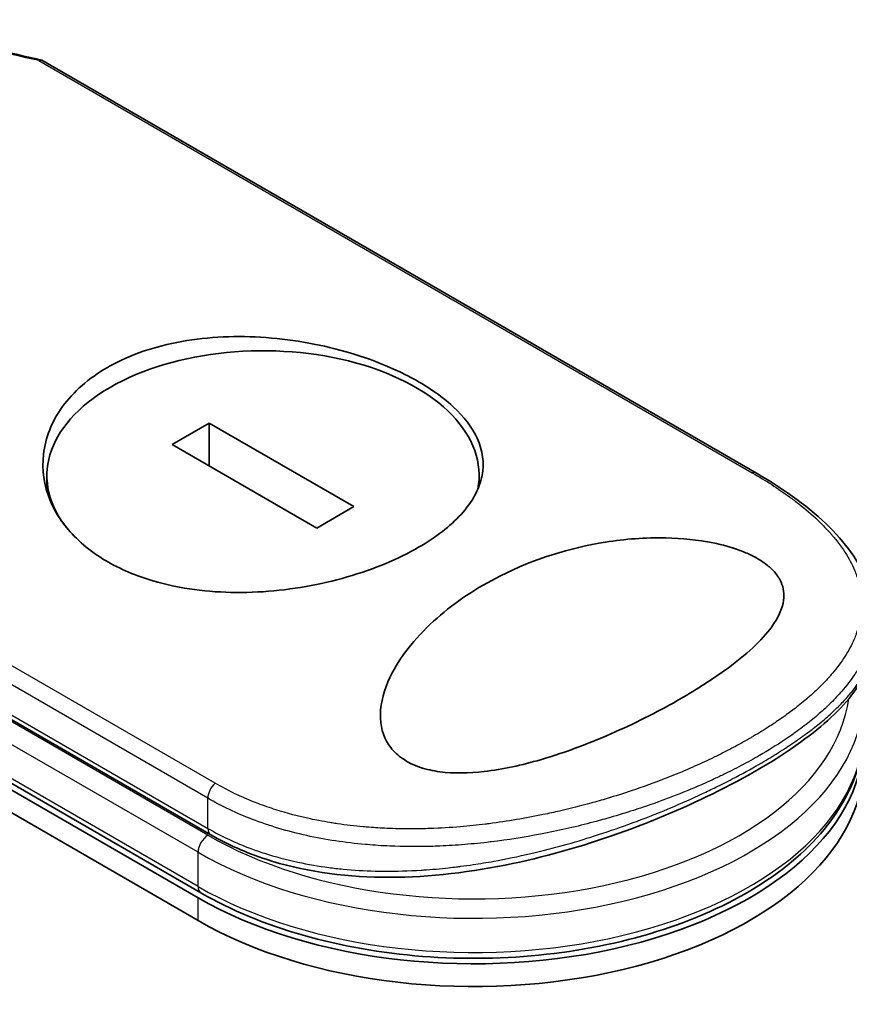
# Model space of a CAD drawing. Units: millimetres. Extents: x 72 to 6770, y 40 to 1451.
# Drawn here: x 428 to 471, y 951 to 1002 of the extents above; entities that cross this region are included whole.
import ezdxf

# ---------------------------------------------------------------- set-up
doc = ezdxf.new("R2010")
doc.units = ezdxf.units.MM
doc.header["$LTSCALE"] = 5
doc.layers.add('Visible (ISO)', color=7, linetype='Continuous', lineweight=35)
doc.layers.add('Visible Narrow (ISO)', color=7, linetype='Continuous', lineweight=25)

msp = doc.modelspace()

# ---------------------------------------------------------------- linework, layer by layer
at = {"layer": 'Visible (ISO)'}
for p, q in [((466.2519, 978.5225), (429.5967, 999.6853)), ((437.7584, 957.0204), (377.1492, 992.0131)), ((377.0013, 991.7569), (437.6105, 956.7642)), ((377.0013, 990.5905), (437.6105, 955.5978)), ((438.1894, 981.0915), (436.2846, 979.9917)), ((445.6034, 976.811), (438.1894, 981.0915)), ((438.1894, 978.8919), (438.1894, 981.0915)), ((403.8191, 979.8813), (438.2635, 959.9948)), ((436.2846, 979.9917), (443.6985, 975.7113)), ((429.8641, 977.5925), (429.8641, 978.4014)), ((452.0238, 977.8663), (452.0238, 978.4014)), ((443.6985, 975.7113), (445.6034, 976.811)), ((450.2374, 959.4266), (450.2374, 959.4266))]:
    msp.add_line(p, q, dxfattribs=at)
for centre, major_axis, ratio, start_param, end_param in [((440.944, 978.4014), (11.0798, 0), 0.5773503, 6.173601, 9.8735937), ((451.7526, 964.9292), (20, 0), 0.5773503, 3.9269908, 6.3080062), ((451.7526, 963.7627), (20, 0), 0.5773503, 3.9269908, 6.2831853), ((438.6206, 960.6134), (-0.3571, -0.6186), 0.5773504, 6.283181, 6.2832432)]:
    msp.add_ellipse(centre, major_axis=major_axis, ratio=ratio, start_param=start_param, end_param=end_param, dxfattribs=at)
msp.add_open_spline([(419.1807, 1001.7637), (422.6662, 1001.1936), (426.1323, 1000.498), (429.5704, 999.6957)], degree=3, dxfattribs=at)
for points, knots in [([(429.4497, 999.6656), (429.4573, 999.6703), (429.4648, 999.6746), (429.4975, 999.6909), (429.5213, 999.6977), (429.5627, 999.6989), (429.5807, 999.6946), (429.5967, 999.6853)], [-0.003547409, -0.003547409, -0.003547409, -0.003547409, 0, 0, 0.01211107, 0.01211107, 0.022922485, 0.022922485, 0.022922485, 0.022922485]), ([(432.9638, 983.9419), (432.9979, 983.9616), (433.0322, 983.9811), (434.1342, 984.5986), (435.3956, 985.0285), (438.1522, 985.5207), (439.6187, 985.5811), (442.5722, 985.3665), (444.0333, 985.0938), (446.1156, 984.4762), (446.8033, 984.227), (447.873, 983.7629), (448.2787, 983.5652), (449.0129, 983.1638), (449.3439, 982.9622), (450.0384, 982.4895), (450.3867, 982.2148), (451.2515, 981.4138), (451.6653, 980.8713), (452.2116, 979.6852), (452.2975, 979.0453), (452.047, 977.7248), (451.6822, 977.0536), (450.5489, 975.8091), (449.8147, 975.2413), (448.9244, 974.7273), (447.873, 974.1202), (446.6256, 973.6003), (443.8866, 972.8108), (442.4229, 972.5489), (439.4753, 972.3571), (438.0172, 972.4284), (435.9042, 972.8238), (435.189, 973.0187), (434.086, 973.4286), (433.6724, 973.6124), (432.9299, 974.0035), (432.5976, 974.2066), (431.906, 974.6962), (431.5605, 974.99), (430.7106, 975.8629), (430.298, 976.4805), (429.7129, 977.8967), (429.598, 978.6987), (429.7843, 980.3451), (430.1147, 981.176), (431.2252, 982.7053), (432.0035, 983.3874), (432.9638, 983.9419)], [2.4920208, 2.4920208, 2.4920208, 2.4920208, 2.5021568, 2.5021568, 2.8151686, 2.8151686, 3.1261413, 3.1261413, 3.4375932, 3.4375932, 3.6027546, 3.6027546, 3.7125438, 3.7125438, 3.8140441, 3.8140441, 3.9418438, 3.9418438, 4.1748525, 4.1748525, 4.4378471, 4.4378471, 4.7193683, 4.7193683, 4.9837685, 4.9837685, 4.9837685, 5.2960317, 5.2960317, 5.6072024, 5.6072024, 5.9171523, 5.9171523, 6.0877846, 6.0877846, 6.1989947, 6.1989947, 6.3001484, 6.3001484, 6.4253411, 6.4253411, 6.6485095, 6.6485095, 6.9101035, 6.9101035, 7.1904312, 7.1904312, 7.4757893, 7.4757893, 7.4757893, 7.4757893]), ([(466.2519, 978.5225), (467.7426, 977.6618), (469.017, 976.7276), (470.962, 974.7937), (471.6595, 973.764), (472.1717, 972.185), (472.2577, 971.6593), (472.2577, 971.1346)], [0, 0, 0, 0, 0.4387292, 0.4387292, 0.8795088, 0.8795088, 1.0920018, 1.0920018, 1.0920018, 1.0920018]), ([(462.3622, 966.9721), (461.3252, 966.3701), (460.1915, 965.7931), (457.8085, 964.732), (456.5067, 964.2291), (454.2343, 963.5707), (453.2487, 963.3477), (451.5056, 963.1482), (450.7307, 963.1296), (449.6577, 963.2721), (449.3228, 963.3459), (448.8352, 963.5089), (448.6681, 963.5773), (448.3788, 963.72), (448.2547, 963.7914), (448.0011, 963.9605), (447.8762, 964.06), (447.5602, 964.3579), (447.4003, 964.5691), (447.0265, 965.2564), (446.9251, 965.8001), (447.0294, 967.0413), (447.2541, 967.6884), (448.0654, 969.2453), (448.8486, 970.2088), (450.8064, 971.9269), (451.9128, 972.6603), (453.1166, 973.2658), (454.8322, 974.1287), (456.6878, 974.7036), (459.4973, 975.1497), (460.5509, 975.2324), (462.412, 975.1921), (463.24, 975.1114), (464.5058, 974.853), (464.966, 974.726), (465.5954, 974.4926), (465.7899, 974.4101), (466.1118, 974.2538), (466.2432, 974.183), (466.4978, 974.0307), (466.6188, 973.9493), (466.9021, 973.7351), (467.0477, 973.6003), (467.3196, 973.291), (467.4305, 973.1166), (467.645, 972.6332), (467.6774, 972.3236), (467.5799, 971.5534), (467.3484, 971.0911), (466.5179, 969.9516), (465.7194, 969.2206), (463.9929, 967.9638), (463.2099, 967.4592), (462.3622, 966.9721)], [2.585949, 2.585949, 2.585949, 2.585949, 2.9406417, 2.9406417, 3.3005311, 3.3005311, 3.5532101, 3.5532101, 3.7536831, 3.7536831, 3.8519583, 3.8519583, 3.9081039, 3.9081039, 3.9557805, 3.9557805, 4.0128467, 4.0128467, 4.1165624, 4.1165624, 4.3320123, 4.3320123, 4.5644123, 4.5644123, 4.9324806, 4.9324806, 5.2731253, 5.2731253, 5.2731253, 5.7585985, 5.7585985, 6.0246244, 6.0246244, 6.229599, 6.229599, 6.3549175, 6.3549175, 6.4158685, 6.4158685, 6.462803, 6.462803, 6.5132411, 6.5132411, 6.5921441, 6.5921441, 6.690752, 6.690752, 6.8654381, 6.8654381, 7.1376855, 7.1376855, 7.5694275, 7.5694275, 7.8590743, 7.8590743, 7.8590743, 7.8590743]), ([(472.2577, 970.0986), (472.2577, 969.1999), (471.936, 968.3089), (470.7608, 966.599), (469.8685, 965.7458), (467.5261, 964.0054), (466.0044, 963.0952), (462.7331, 961.458), (460.978, 960.7049), (457.2989, 959.3986), (455.3298, 958.8355), (451.2585, 958.0215), (449.1054, 957.7892), (444.9638, 957.8444), (442.9234, 958.1455), (440.0918, 959.0695), (439.137, 959.4906), (438.2635, 959.9948)], [0, 0, 0, 0, 0.4023504, 0.4023504, 0.825118, 0.825118, 1.275737, 1.275737, 1.6883294, 1.6883294, 2.1095556, 2.1095556, 2.5627748, 2.5627748, 3.0237765, 3.0237765, 3.2787294, 3.2787294, 3.2787294, 3.2787294]), ([(437.7584, 957.0204), (439.2987, 956.1311), (441.0775, 955.3959), (444.9302, 954.2956), (447.003, 953.9302), (451.2341, 953.601), (453.3914, 953.6362), (457.5805, 954.1029), (459.6116, 954.5343), (463.3503, 955.7568), (465.0566, 956.5484), (467.9685, 958.4272), (469.1744, 959.5149), (470.9225, 961.8751), (471.4785, 963.1458), (471.7261, 964.8024), (471.7526, 965.1574), (471.7526, 965.5124)], [4.712389, 4.712389, 4.712389, 4.712389, 5.0384344, 5.0384344, 5.3638143, 5.3638143, 5.6884068, 5.6884068, 6.0130797, 6.0130797, 6.3386483, 6.3386483, 6.6645004, 6.6645004, 6.9825068, 6.9825068, 7.0685835, 7.0685835, 7.0685835, 7.0685835])]:
    msp.add_open_spline(points, degree=3, knots=knots, dxfattribs=at)
at = {"layer": 'Visible Narrow (ISO)'}
for p, q in [((429.4497, 999.6656), (466.0325, 978.5445)), ((437.6105, 957.3474), (377.0013, 992.3401)), ((438.4829, 962.6388), (401.9001, 983.7599)), ((438.1155, 961.8656), (401.5951, 982.9506)), ((438.1155, 959.9719), (403.4832, 979.9668)), ((403.6711, 980.2083), (438.1155, 960.3218)), ((437.6105, 959.097), (402.8176, 979.1847)), ((438.1155, 960.3218), (438.1155, 961.8656)), ((437.6105, 957.3474), (437.6105, 959.097)), ((437.6105, 955.5978), (437.6105, 956.7642))]:
    msp.add_line(p, q, dxfattribs=at)
for centre, major_axis, ratio, start_param, end_param in [((454.7739, 931.9426), (97.9232, -52.878), 0.4900215, 2.0821655, 2.190028), ((465.8947, 977.9039), (0.3571, 0.6186), 0.5773503, 0.0000007, 0.5092192), ((451.7526, 967.262), (20, 0), 0.5773503, 3.9269908, 6.2831853), ((451.7526, 967.8452), (19.2857, 0), 0.5773503, 3.9269908, 6.2040689), ((451.7526, 965.5124), (20, 0), 0.5773503, 3.9269908, 6.2831853), ((438.6206, 962.1572), (0.3571, 0.6186), 0.5773503, 1.0615937, 2.3562027), ((438.6206, 960.6134), (-0.3571, -0.6186), 0.5773504, 5.4977975, 6.283181), ((438.1155, 959.3887), (0.3571, 0.6186), 0.5773503, 0.7853982, 2.3561945), ((438.1155, 957.639), (-0.3571, -0.6186), 0.5773503, 5.4977871, 6.2831853)]:
    msp.add_ellipse(centre, major_axis=major_axis, ratio=ratio, start_param=start_param, end_param=end_param, dxfattribs=at)
for points, knots in [([(466.0325, 978.5445), (466.7252, 978.1445), (467.3591, 977.7347), (467.9355, 977.3145), (468.0998, 977.1947), (468.2594, 977.0741), (468.4143, 976.9525), (468.7613, 976.6801), (469.0829, 976.4043), (469.3775, 976.1257), (469.4476, 976.0594), (469.5162, 975.993), (469.5832, 975.9264), (469.7263, 975.7842), (469.8623, 975.6414), (469.9911, 975.498), (470.0119, 975.4749), (470.0326, 975.4516), (470.0522, 975.4295), (470.0932, 975.3832), (470.1245, 975.3473), (470.1653, 975.2993), (470.1852, 975.2759), (470.2053, 975.2519), (470.2251, 975.2282), (470.2835, 975.158), (470.3406, 975.087), (470.3967, 975.0149), (470.4718, 974.9184), (470.5435, 974.8221), (470.6105, 974.7276), (470.673, 974.6395), (470.7329, 974.5509), (470.79, 974.4622), (470.9825, 974.1628), (471.1432, 973.8606), (471.2699, 973.5615), (471.3518, 973.3683), (471.4197, 973.1768), (471.4745, 972.9844), (471.4757, 972.9801), (471.4769, 972.9759), (471.4781, 972.9717), (471.5894, 972.5766), (471.6426, 972.1837), (471.6409, 971.7907), (471.6406, 971.7197), (471.6385, 971.6487), (471.6346, 971.5779), (471.6105, 971.1434), (471.5184, 970.7117), (471.3635, 970.2866), (471.3306, 970.1961), (471.2947, 970.1059), (471.2562, 970.016), (471.1279, 969.7171), (470.9692, 969.4218), (470.7836, 969.1319), (470.5978, 968.8416), (470.385, 968.5566), (470.1501, 968.2785), (470.1068, 968.2272), (470.0628, 968.1763), (470.0182, 968.1258), (469.8949, 967.9859), (469.7668, 967.8485), (469.6326, 967.712), (469.482, 967.5589), (469.3258, 967.4088), (469.1635, 967.2606), (469.1257, 967.2261), (469.0876, 967.1917), (469.0491, 967.1573), (468.8358, 966.967), (468.6153, 966.7819), (468.379, 966.5953), (468.3277, 966.5547), (468.2759, 966.5143), (468.2234, 966.4738), (468.0372, 966.3303), (467.8437, 966.1872), (467.6428, 966.0447), (467.4783, 965.928), (467.3091, 965.8118), (467.1343, 965.6958), (467.0406, 965.6336), (466.9453, 965.5714), (466.8482, 965.5092), (466.5691, 965.3303), (466.2781, 965.1523), (465.9807, 964.979), (465.9502, 964.9612), (465.9196, 964.9435), (465.8889, 964.9258), (465.6194, 964.7703), (465.3448, 964.6185), (465.057, 964.4655), (464.8799, 964.3715), (464.7009, 964.2788), (464.5202, 964.1875), (464.3753, 964.1143), (464.2293, 964.042), (464.0821, 963.9706), (463.7521, 963.8106), (463.4167, 963.6548), (463.0746, 963.5029), (462.7195, 963.3451), (462.3571, 963.1914), (461.9856, 963.0414), (461.8443, 962.9844), (461.7014, 962.9277), (461.5568, 962.8714), (461.0051, 962.6566), (460.4289, 962.4474), (459.8274, 962.2459), (459.4251, 962.1112), (459.0115, 961.98), (458.5864, 961.8531), (458.3134, 961.7717), (458.0359, 961.6921), (457.7546, 961.6148), (457.2328, 961.4715), (456.6977, 961.3362), (456.1537, 961.2111), (455.8765, 961.1473), (455.5968, 961.0861), (455.315, 961.0279), (454.4076, 960.8404), (453.4784, 960.6829), (452.5412, 960.5629), (452.4789, 960.5549), (452.4167, 960.5471), (452.3544, 960.5394), (451.9284, 960.4872), (451.4989, 960.4426), (451.0718, 960.4066), (450.5513, 960.3627), (450.0304, 960.3315), (449.5103, 960.3137), (449.1862, 960.3027), (448.8623, 960.2968), (448.5389, 960.2963), (448.1211, 960.2956), (447.7103, 960.3038), (447.2955, 960.3217), (446.9864, 960.3349), (446.6787, 960.3535), (446.3738, 960.3775), (446.2748, 960.3852), (446.1761, 960.3936), (446.0777, 960.4025), (445.6426, 960.4421), (445.1898, 960.4955), (444.7666, 960.5579), (444.7197, 960.5648), (444.6724, 960.5719), (444.6271, 960.5789), (444.5366, 960.5928), (444.4567, 960.6058), (444.3665, 960.6208), (444.1863, 960.6508), (443.9972, 960.6844), (443.8142, 960.7196), (443.6683, 960.7476), (443.522, 960.7774), (443.3757, 960.8088), (442.7703, 960.9389), (442.1672, 961.0988), (441.6066, 961.2768), (441.2936, 961.3762), (440.9876, 961.483), (440.6875, 961.5973), (440.6573, 961.6088), (440.6272, 961.6204), (440.5971, 961.632), (439.8501, 961.9216), (439.1418, 962.2585), (438.4829, 962.6388)], [0.0000001, 0.0000001, 0.0000001, 0.0000001, 2.7830522, 2.7830522, 2.7830522, 3.57664, 3.57664, 3.57664, 5.354173, 5.354173, 5.354173, 5.7770026, 5.7770026, 5.7770026, 6.6801917, 6.6801917, 6.6801917, 6.8260326, 6.8260326, 6.8260326, 7.1317059, 7.1317059, 7.1317059, 7.2807543, 7.2807543, 7.2807543, 7.7209111, 7.7209111, 7.7209111, 8.3101163, 8.3101163, 8.3101163, 8.8591317, 8.8591317, 8.8591317, 10.7105041, 10.7105041, 10.7105041, 11.9064879, 11.9064879, 11.9064879, 11.9328006, 11.9328006, 11.9328006, 14.3880534, 14.3880534, 14.3880534, 14.8318318, 14.8318318, 14.8318318, 17.5516507, 17.5516507, 17.5516507, 18.1309266, 18.1309266, 18.1309266, 20.0567365, 20.0567365, 20.0567365, 21.9847852, 21.9847852, 21.9847852, 22.3405196, 22.3405196, 22.3405196, 23.3243375, 23.3243375, 23.3243375, 24.4280074, 24.4280074, 24.4280074, 24.6851644, 24.6851644, 24.6851644, 26.1104588, 26.1104588, 26.1104588, 26.419813, 26.419813, 26.419813, 27.5173269, 27.5173269, 27.5173269, 28.4158564, 28.4158564, 28.4158564, 28.8974383, 28.8974383, 28.8974383, 30.2824052, 30.2824052, 30.2824052, 30.4247583, 30.4247583, 30.4247583, 31.6748041, 31.6748041, 31.6748041, 32.4438019, 32.4438019, 32.4438019, 33.0600868, 33.0600868, 33.0600868, 34.441447, 34.441447, 34.441447, 35.8755557, 35.8755557, 35.8755557, 36.4208923, 36.4208923, 36.4208923, 38.5014562, 38.5014562, 38.5014562, 39.8929277, 39.8929277, 39.8929277, 40.7867047, 40.7867047, 40.7867047, 42.4444951, 42.4444951, 42.4444951, 43.2893422, 43.2893422, 43.2893422, 46.0096164, 46.0096164, 46.0096164, 46.1901994, 46.1901994, 46.1901994, 47.4255201, 47.4255201, 47.4255201, 48.9311092, 48.9311092, 48.9311092, 49.8693469, 49.8693469, 49.8693469, 51.0815824, 51.0815824, 51.0815824, 51.9848022, 51.9848022, 51.9848022, 52.27815, 52.27815, 52.27815, 53.5757899, 53.5757899, 53.5757899, 53.7196335, 53.7196335, 53.7196335, 54.0073168, 54.0073168, 54.0073168, 54.5823439, 54.5823439, 54.5823439, 55.0404058, 55.0404058, 55.0404058, 56.9362861, 56.9362861, 56.9362861, 57.9950219, 57.9950219, 57.9950219, 58.1015996, 58.1015996, 58.1015996, 60.7480817, 60.7480817, 60.7480817, 60.7480817]), ([(472.2577, 971.1344), (472.2577, 971.0701), (472.2563, 971.0058), (472.2534, 970.9416), (472.2335, 970.4891), (472.1431, 970.0393), (471.988, 969.5971), (471.9664, 969.5353), (471.9435, 969.4738), (471.9194, 969.4124), (471.7867, 969.0746), (471.6089, 968.7268), (471.4023, 968.3966), (471.3654, 968.3376), (471.3276, 968.2791), (471.2891, 968.2213), (471.0911, 967.9239), (470.8681, 967.6349), (470.6232, 967.3529), (470.5373, 967.254), (470.4487, 967.156), (470.3575, 967.0587), (470.1658, 966.8543), (469.9631, 966.654), (469.7501, 966.4572), (469.6576, 966.3718), (469.5631, 966.2871), (469.4667, 966.2029), (469.2497, 966.0134), (469.0233, 965.8274), (468.7878, 965.6443), (468.6635, 965.5475), (468.5537, 965.4644), (468.4208, 965.3666), (468.1797, 965.1891), (467.9305, 965.0148), (467.6718, 964.8424), (467.2729, 964.5766), (466.8516, 964.3152), (466.3998, 964.0543)], [14.7687039, 14.7687039, 14.7687039, 14.7687039, 15.1628869, 15.1628869, 15.1628869, 17.9403775, 17.9403775, 17.9403775, 18.3279563, 18.3279563, 18.3279563, 20.459705, 20.459705, 20.459705, 20.8408443, 20.8408443, 20.8408443, 22.8028807, 22.8028807, 22.8028807, 23.4906293, 23.4906293, 23.4906293, 24.936794, 24.936794, 24.936794, 25.5644346, 25.5644346, 25.5644346, 26.9775629, 26.9775629, 26.9775629, 27.7237752, 27.7237752, 27.7237752, 29.0773173, 29.0773173, 29.0773173, 31.1636208, 31.1636208, 31.1636208, 31.1636208]), ([(466.3998, 963.6172), (466.4049, 963.6202), (466.4101, 963.6231), (466.4152, 963.6261), (466.7055, 963.7939), (466.9871, 963.9627), (467.2593, 964.1321), (467.4118, 964.227), (467.5562, 964.3188), (467.6977, 964.4106), (467.8182, 964.4889), (467.9365, 964.5672), (468.0554, 964.6475), (468.3306, 964.8331), (468.5893, 965.0157), (468.8367, 965.1989), (469.0543, 965.3599), (469.263, 965.5214), (469.4653, 965.6859), (469.5879, 965.7856), (469.7068, 965.8853), (469.8216, 965.9847), (469.9114, 966.0626), (469.9987, 966.1402), (470.0833, 966.2175), (470.2863, 966.4029), (470.4735, 966.5858), (470.6475, 966.7687), (470.8059, 966.9352), (470.9534, 967.1018), (471.091, 967.2705), (471.166, 967.3625), (471.2379, 967.4548), (471.308, 967.5498), (471.3532, 967.611), (471.3976, 967.6732), (471.4415, 967.7372), (471.5613, 967.9118), (471.6769, 968.1018), (471.7659, 968.268), (471.7763, 968.2874), (471.7864, 968.3066), (471.7963, 968.3257), (471.8305, 968.3917), (471.8621, 968.456), (471.8919, 968.5206), (471.9849, 968.7217), (472.0546, 968.9077), (472.1112, 969.1003), (472.1304, 969.1658), (472.148, 969.232), (472.1639, 969.2999), (472.1856, 969.392), (472.2006, 969.4686), (472.2154, 969.5619), (472.2318, 969.6661), (472.244, 969.7743), (472.2509, 969.8835), (472.2554, 969.955), (472.2576, 970.0269), (472.2576, 970.0984)], [0, 0, 0, 0, 0.0222647, 0.0222647, 0.0222647, 1.2821177, 1.2821177, 1.2821177, 1.9878112, 1.9878112, 1.9878112, 2.5889651, 2.5889651, 2.5889651, 3.9794971, 3.9794971, 3.9794971, 5.2021617, 5.2021617, 5.2021617, 5.9430662, 5.9430662, 5.9430662, 6.5229724, 6.5229724, 6.5229724, 7.91502, 7.91502, 7.91502, 9.1818303, 9.1818303, 9.1818303, 9.8725968, 9.8725968, 9.8725968, 10.3172521, 10.3172521, 10.3172521, 11.5300498, 11.5300498, 11.5300498, 11.6717631, 11.6717631, 11.6717631, 12.1614683, 12.1614683, 12.1614683, 13.6862196, 13.6862196, 13.6862196, 14.2043375, 14.2043375, 14.2043375, 14.9079718, 14.9079718, 14.9079718, 15.6932104, 15.6932104, 15.6932104, 16.2075356, 16.2075356, 16.2075356, 16.2075356]), ([(466.3998, 964.0543), (466.1273, 963.897), (465.8118, 963.7218), (465.4615, 963.5375), (465.3, 963.4526), (465.1416, 963.3712), (464.9881, 963.294), (464.8088, 963.2038), (464.6362, 963.1192), (464.4732, 963.041), (464.3028, 962.9592), (464.1286, 962.8774), (463.9517, 962.7963), (463.7973, 962.7256), (463.6532, 962.661), (463.502, 962.5944), (463.4752, 962.5826), (463.4482, 962.5707), (463.4209, 962.5588), (462.9496, 962.3527), (462.4523, 962.148), (461.9408, 961.9511), (461.703, 961.8595), (461.4622, 961.7697), (461.2197, 961.682), (460.8744, 961.5571), (460.5221, 961.4353), (460.1608, 961.3163), (460.1334, 961.3073), (460.1061, 961.2983), (460.0787, 961.2894), (459.6936, 961.1635), (459.3152, 961.046), (458.9068, 960.9264), (458.618, 960.8418), (458.3241, 960.7593), (458.0258, 960.6793), (457.2148, 960.4618), (456.3712, 960.2631), (455.5114, 960.0915), (455.3981, 960.0689), (455.2845, 960.0468), (455.1707, 960.0251), (454.3297, 959.8651), (453.5123, 959.7368), (452.6506, 959.6329), (452.6292, 959.6303), (452.6078, 959.6277), (452.5863, 959.6252), (452.155, 959.574), (451.722, 959.5305), (451.288, 959.4953), (450.8389, 959.4589), (450.4571, 959.4351), (450.0071, 959.4161), (449.8463, 959.4093), (449.6846, 959.4036), (449.5223, 959.3992), (448.8272, 959.3805), (448.1227, 959.3851), (447.4402, 959.4143), (447.0261, 959.432), (446.6794, 959.4542), (446.2823, 959.4882), (446.2536, 959.4907), (446.2247, 959.4932), (446.1955, 959.4958), (445.1595, 959.5881), (444.1509, 959.7401), (443.1825, 959.9537), (442.2104, 960.1681), (441.2789, 960.4446), (440.4002, 960.782), (439.5905, 961.093), (438.8256, 961.4557), (438.1155, 961.8656)], [0, 0, 0, 0, 1.2622471, 1.2622471, 1.2622471, 1.8443966, 1.8443966, 1.8443966, 2.5244942, 2.5244942, 2.5244942, 3.2355668, 3.2355668, 3.2355668, 3.8559496, 3.8559496, 3.8559496, 3.9658668, 3.9658668, 3.9658668, 5.861375, 5.861375, 5.861375, 6.7423821, 6.7423821, 6.7423821, 7.996986, 7.996986, 7.996986, 8.0918579, 8.0918579, 8.0918579, 9.423871, 9.423871, 9.423871, 10.3656496, 10.3656496, 10.3656496, 12.925543, 12.925543, 12.925543, 13.2628941, 13.2628941, 13.2628941, 15.7557492, 15.7557492, 15.7557492, 15.817653, 15.817653, 15.817653, 17.0620073, 17.0620073, 17.0620073, 18.3496304, 18.3496304, 18.3496304, 18.8097705, 18.8097705, 18.8097705, 20.7812599, 20.7812599, 20.7812599, 21.9773108, 21.9773108, 21.9773108, 22.0637171, 22.0637171, 22.0637171, 25.1245607, 25.1245607, 25.1245607, 28.1972775, 28.1972775, 28.1972775, 31.0287832, 31.0287832, 31.0287832, 31.0287832]), ([(438.1155, 960.3218), (438.8149, 959.9181), (439.5411, 959.5798), (440.3145, 959.291), (440.5442, 959.2053), (440.7781, 959.1241), (441.0172, 959.0471), (441.5737, 958.8681), (442.1486, 958.7156), (442.734, 958.5903), (443.257, 958.4784), (443.7883, 958.3882), (444.3218, 958.3187), (444.563, 958.2872), (444.8044, 958.26), (445.0461, 958.2367), (445.5949, 958.1839), (446.1447, 958.1515), (446.6969, 958.1375), (446.8489, 958.1336), (447.0013, 958.1311), (447.154, 958.13), (447.7861, 958.1253), (448.422, 958.1442), (449.0448, 958.1829), (449.0878, 958.1856), (449.1308, 958.1884), (449.1737, 958.1912), (449.6025, 958.2197), (450.0339, 958.258), (450.4624, 958.3048), (450.6007, 958.3199), (450.7368, 958.3357), (450.873, 958.3524), (450.9438, 958.361), (451.0146, 958.3699), (451.0857, 958.3791), (451.3036, 958.4073), (451.4981, 958.4342), (451.7224, 958.4676), (452.0668, 958.5188), (452.4175, 958.5763), (452.7731, 958.6402), (453.3959, 958.7521), (454.0336, 958.8837), (454.6781, 959.034), (454.7755, 959.0567), (454.8732, 959.0798), (454.9709, 959.1034), (455.5062, 959.2324), (456.0303, 959.3703), (456.541, 959.5146), (457.092, 959.6703), (457.6273, 959.8333), (458.1441, 960.0007), (458.2185, 960.0248), (458.2925, 960.0489), (458.3663, 960.0732), (458.9763, 960.2742), (459.565, 960.4822), (460.145, 960.6999), (460.6625, 960.8941), (461.1731, 961.096), (461.6841, 961.3087), (461.7413, 961.3325), (461.7983, 961.3564), (461.8551, 961.3803), (462.415, 961.616), (462.9569, 961.857), (463.4795, 962.1017), (463.7126, 962.2108), (463.9419, 962.3207), (464.1672, 962.4311), (464.4509, 962.5702), (464.7301, 962.7111), (465.0044, 962.8536), (465.4856, 963.1036), (465.9516, 963.3584), (466.3998, 963.6172)], [0, 0, 0, 0, 2.7047589, 2.7047589, 2.7047589, 3.5078826, 3.5078826, 3.5078826, 5.3773194, 5.3773194, 5.3773194, 7.0472419, 7.0472419, 7.0472419, 7.8024215, 7.8024215, 7.8024215, 9.5175676, 9.5175676, 9.5175676, 9.9897686, 9.9897686, 9.9897686, 11.9447812, 11.9447812, 11.9447812, 12.0799116, 12.0799116, 12.0799116, 13.4298801, 13.4298801, 13.4298801, 13.865607, 13.865607, 13.865607, 14.0918455, 14.0918455, 14.0918455, 14.7845892, 14.7845892, 14.7845892, 15.8482875, 15.8482875, 15.8482875, 17.711652, 17.711652, 17.711652, 17.9934778, 17.9934778, 17.9934778, 19.5368282, 19.5368282, 19.5368282, 21.2023663, 21.2023663, 21.2023663, 21.4420709, 21.4420709, 21.4420709, 23.4251371, 23.4251371, 23.4251371, 25.194663, 25.194663, 25.194663, 25.3926484, 25.3926484, 25.3926484, 27.3442713, 27.3442713, 27.3442713, 28.2146736, 28.2146736, 28.2146736, 29.3108391, 29.3108391, 29.3108391, 31.2346842, 31.2346842, 31.2346842, 31.2346842])]:
    msp.add_open_spline(points, degree=3, knots=knots, dxfattribs=at)

doc.saveas('drawing.dxf')
